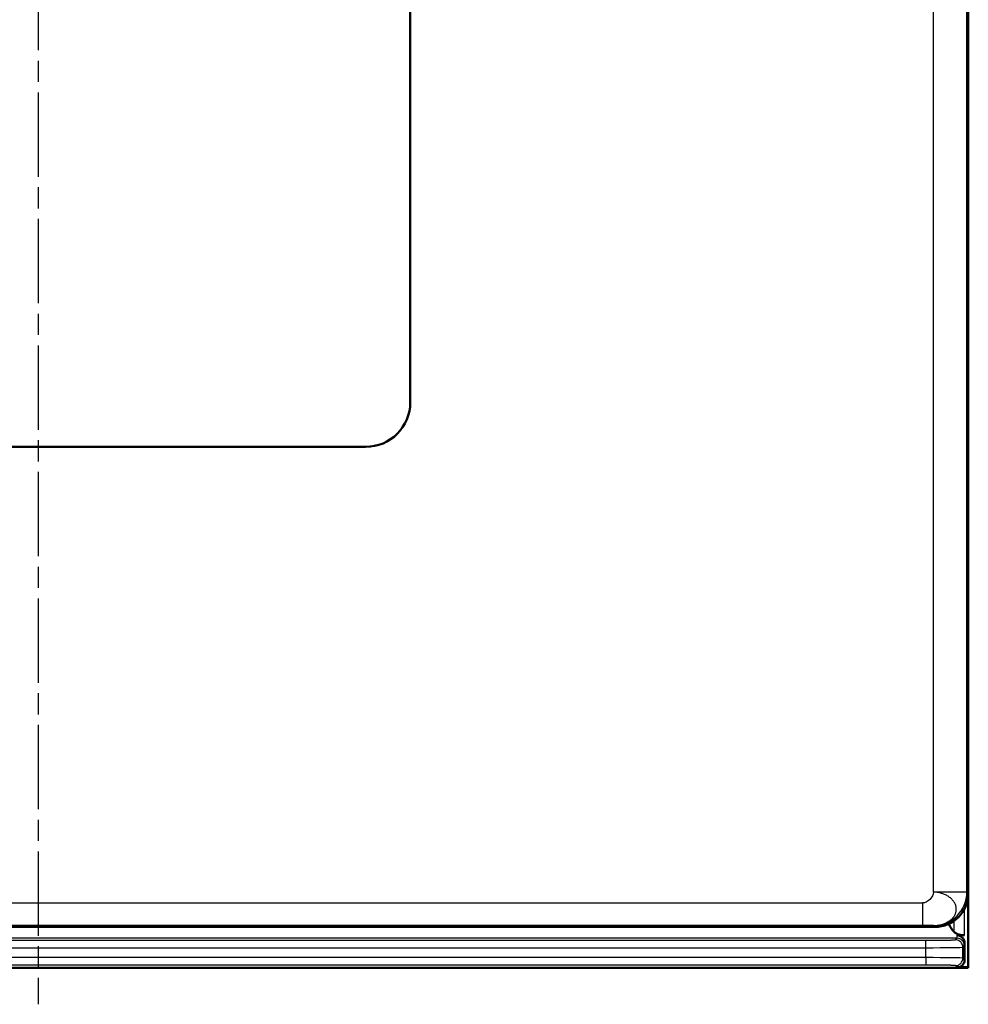
# Model space of a CAD drawing. Units: millimetres. Extents: x 2 to 1680, y 2 to 1186.
# Drawn here: x 649 to 776, y 546 to 679 of the extents above; entities that cross this region are included whole.
import ezdxf

# ---------------------------------------------------------------- set-up
doc = ezdxf.new("R2010")
doc.units = ezdxf.units.MM
doc.header["$LTSCALE"] = 2
doc.linetypes.add('CHAIN', pattern=[0.3543, 0.2362, -0.0295, 0.0591, -0.0295])
doc.linetypes.add('DASH_DOT', pattern=[0.37, 0.24, -0.06, 0.01, -0.06])
for name, color, linetype, lineweight in [('Mittellinie (ISO)', 1, 'DASH_DOT', 25), ('Sichtbar (ISO)', 7, 'Continuous', 50), ('Sichtbar schmal (ISO)', 1, 'Continuous', 25)]:
    doc.layers.add(name, color=color, linetype=linetype, lineweight=lineweight)

msp = doc.modelspace()

# ---------------------------------------------------------------- linework, layer by layer
at = {"layer": 'Mittellinie (ISO)', "linetype": 'CHAIN', "ltscale": 23.990969}
msp.add_line((651.103422, 855.8563852), (651.103422, 546.3126177), dxfattribs=at)
at = {"layer": 'Sichtbar (ISO)'}
for p, q in [((776.1059682, 851.146197), (776.1059682, 551.2858375)), ((776.1008757, 841.2167026), (776.1008757, 561.2153319)), ((701.1008757, 775.2160172), (701.1008757, 627.2160172)), ((695.1008757, 621.2160172), (587.1008757, 621.2160172)), ((773.3059682, 560.8768087), (773.3059682, 560.8767098)), ((771.6015611, 556.7160172), (540.6007996, 556.7160172)), ((774.6236216, 555.5922154), (775.6130712, 555.5922154)), ((775.6059682, 554.4887054), (775.6059682, 552.2856852)), ((776.0710608, 551.2160172), (526.1408757, 551.2160172)), ((776.1059682, 551.2858375), (774.6061205, 551.2858375)), ((776.0710608, 551.2160172), (776.1059682, 551.2858375))]:
    msp.add_line(p, q, dxfattribs=at)
for centre, radius, start, end in [((695.1008757, 627.2160172), 6, 270, 0), ((776.3059682, 558.1902916), 3, 194.924670825, 194.927275267), ((776.3059682, 558.1902916), 3, 200.595320958, 225.951889471)]:
    msp.add_arc(centre, radius, start, end, dxfattribs=at)
for centre, major_axis, end_param in [((771.6001902, 561.2167027), (3.1829499, -3.1829499), 7.0684311773), ((774.6058159, 552.2859898), (0.7073222, -0.7073222), 7.0684311774)]:
    msp.add_ellipse(centre, major_axis=major_axis, ratio=0.9996954599, start_param=5.497939437, end_param=end_param, dxfattribs=at)
for points, knots in [([(775.6130766, 555.592239), (775.3550574, 555.5938705), (775.0857524, 555.6243908), (774.601433, 555.7623956), (774.3887799, 555.8752645), (774.2281651, 556.0263545), (774.2241741, 556.0301756), (774.2201818, 556.0340229)], [-0.79390533856, -0.79390533856, -0.79390533856, -0.79390533856, -0.71669727448, -0.71669727448, -0.63735964736, -0.63735964736, -0.63532838316, -0.63532838316, -0.63532838316, -0.63532838316]), ([(774.6236216, 555.5922154), (774.6917096, 555.591502), (774.7592511, 555.5827617), (774.8942447, 555.5491103), (774.9607171, 555.5237305), (775.1420152, 555.429971), (775.2462942, 555.3445304), (775.4227407, 555.1364412), (775.4924712, 555.0131032), (775.5831173, 554.75562), (775.6059674, 554.6228701), (775.6059633, 554.4896447)], [0.000001, 0.000001, 0.000001, 0.000001, 0.02042853224, 0.02042853224, 0.04173788928, 0.04173788928, 0.08165412619, 0.08165412619, 0.12346299215, 0.12346299215, 0.16329781725, 0.16329781725, 0.16329781725, 0.16329781725])]:
    msp.add_open_spline(points, degree=3, knots=knots, dxfattribs=at)
at = {"layer": 'Sichtbar schmal (ISO)'}
for p, q in [((771.416912, 561.3999809), (771.416912, 841.0320536)), ((775.9162267, 561.3999809), (775.9162267, 841.0320536)), ((775.9162267, 561.3999809), (771.416912, 561.3999809)), ((776.1008757, 561.2153319), (775.9162267, 561.3999809)), ((544.7848394, 559.925935), (769.9298911, 559.925935)), ((769.9298911, 559.925935), (769.9298911, 556.9263919)), ((775.6130766, 555.592239), (775.6130984, 559.1776539)), ((774.2201818, 556.0340229), (774.2201818, 557.5564221)), ((541.0946899, 556.9263977), (769.9298911, 556.9263919)), ((771.6015611, 556.7160172), (771.416912, 556.9006663)), ((535.6510251, 554.9189763), (770.3782907, 554.9189765)), ((774.5808519, 555.1907938), (539.6515803, 555.1907491)), ((770.3782907, 553.9191288), (770.3782907, 554.9189765)), ((774.3776815, 554.9875782), (774.5808519, 555.1907938)), ((774.6145497, 555.5922452), (774.6236216, 555.5922154)), ((535.6510249, 553.9191288), (770.3782907, 553.9191288)), ((770.3782907, 552.5827259), (770.3782907, 553.9191288)), ((775.377529, 553.9877305), (775.5806634, 554.1909009)), ((775.377529, 552.5141242), (775.377529, 553.9877305)), ((770.3782907, 552.5827259), (531.8336457, 552.5827259)), ((770.3782907, 552.5827259), (770.3782907, 551.5828782)), ((775.6059682, 552.2856852), (775.377529, 552.5141242)), ((770.3782907, 551.5828782), (531.8336457, 551.5828782)), ((774.6061205, 551.2858375), (774.3776815, 551.5142765))]:
    msp.add_line(p, q, dxfattribs=at)
for centre, major_axis, ratio, start_param, end_param in [((771.416912, 561.3999809), (3.1819805, 3.1819805), 0.9996954599, 3.9271431102, 5.4976348505), ((774.3776815, 553.9877305), (0.7071068, -0.7071068), 0.9996954599, 0.7855504566, 2.3560421969), ((774.5808518, 554.191142), (0.7070356, -0.7070927), 0.9996954844, 0.7853496191, 2.3560824458), ((770.3783922, 553.9889481), (4.999898, 0.0000011), 0.0139641503, 4.7123686824, 6.2657290678), ((770.3782898, 552.5129057), (5.000001, -0.0000001), 0.0139640372, 0.0174533052, 1.5707961315), ((774.3776809, 552.5141242), (0.7071067, 0.7071068), 0.9996954599, 3.9271437375, 5.4976348049)]:
    msp.add_ellipse(centre, major_axis=major_axis, ratio=ratio, start_param=start_param, end_param=end_param, dxfattribs=at)
for points in [[(771.416912, 561.3999809), (771.394635, 560.6966771), (770.6337192, 559.925935), (769.9298911, 559.925935)], [(771.416912, 556.9006663), (771.6088678, 556.9008158), (771.9891347, 556.9258878), (772.5402898, 557.0370069), (773.0512047, 557.2178557), (773.5057807, 557.4624999), (773.8888209, 557.7628612), (774.1877446, 558.1090344), (774.392677, 558.4895997), (774.4968619, 558.8920042), (774.4968619, 559.3029739), (774.3926769, 559.7089528), (774.1877448, 560.0965495), (773.8888204, 560.4529764), (773.5057827, 560.7664867), (773.0511973, 561.0266995), (772.5403175, 561.2251793), (771.9890311, 561.3548264), (771.609091, 561.3938937), (771.416912, 561.3999809)], [(771.416912, 556.9006663), (771.3855376, 556.9129363), (770.6334756, 556.9263919), (769.9298911, 556.9263919)]]:
    msp.add_open_spline(points, degree=3, dxfattribs=at)
for points, knots in [([(770.3782907, 554.9189765), (770.4399987, 554.9189765), (770.5032365, 554.9190013), (770.6086371, 554.9190887), (770.6498087, 554.9191336), (770.74879, 554.9192693), (770.8071668, 554.919371), (770.9415, 554.9196598), (771.0181661, 554.9198616), (771.1400277, 554.9202495), (771.1840249, 554.9204026), (771.289671, 554.9208037), (771.3517519, 554.9210658), (771.4848114, 554.9216897), (771.5559944, 554.9220591), (771.6906455, 554.9228321), (771.7539791, 554.9232257), (771.8786902, 554.9240649), (771.940056, 554.924508), (772.084316, 554.9256253), (772.1671314, 554.926326), (772.3050492, 554.9276), (772.3604919, 554.9281416), (772.472261, 554.9292964), (772.5285592, 554.9299113), (772.6594737, 554.9314224), (772.7335926, 554.9323418), (772.8656023, 554.9341017), (772.9239908, 554.934926), (773.0299406, 554.9365108), (773.0778322, 554.9372628), (773.1921005, 554.9391463), (773.2574183, 554.9403004), (773.3742373, 554.9425139), (773.4263719, 554.9435629), (773.5150141, 554.9454579), (773.5523109, 554.9462936), (773.6408549, 554.948373), (773.6908124, 554.9496311), (773.7854832, 554.9521893), (773.8301962, 554.9534893), (773.8992344, 554.955651), (773.9251602, 554.9565043), (773.9898045, 554.9587412), (774.0266831, 554.9601315), (774.0934715, 554.9628785), (774.1235534, 554.9642349), (774.1671383, 554.9663943), (774.1824302, 554.9671995), (774.2188842, 554.9692411), (774.2387179, 554.970474), (774.2741837, 554.9729266), (774.2897705, 554.9741459), (774.306518, 554.9756334), (774.3096429, 554.9759204), (774.3200917, 554.9769135), (774.3268126, 554.9776131), (774.3426195, 554.9794186), (774.3505612, 554.9805101), (774.3635143, 554.9826859), (774.3684166, 554.9837687), (774.3729941, 554.9851797), (774.3739693, 554.9855267), (774.3761661, 554.9864465), (774.3771189, 554.9870152), (774.3776815, 554.9875782)], [0, 0, 0, 0, 0.0403385075, 0.0403385075, 0.0655483891, 0.0655483891, 0.1, 0.1, 0.1431617482, 0.1431617482, 0.1670929567, 0.1670929567, 0.2, 0.2, 0.2367476839, 0.2367476839, 0.2689526197, 0.2689526197, 0.3, 0.3, 0.3420548009, 0.3420548009, 0.3705738134, 0.3705738134, 0.4, 0.4, 0.4397509187, 0.4397509187, 0.4722642851, 0.4722642851, 0.5, 0.5, 0.5398460834, 0.5398460834, 0.5739369441, 0.5739369441, 0.6, 0.6, 0.6378112336, 0.6378112336, 0.6756224672, 0.6756224672, 0.7, 0.7, 0.7392242509, 0.7392242509, 0.7773046284, 0.7773046284, 0.8, 0.8, 0.83503854, 0.83503854, 0.8704390748, 0.8704390748, 0.8789470428, 0.8789470428, 0.9, 0.9, 0.9339939746, 0.9339939746, 0.969147768, 0.969147768, 0.9807172132, 0.9807172132, 1, 1, 1, 1]), ([(774.5808519, 555.1908842), (774.5867131, 555.1951435), (774.5984237, 555.2676582), (774.6094233, 555.4649966), (774.6145497, 555.5922452)], [0.00000016146, 0.00000016146, 0.00000016146, 0.00000016146, 0.5, 0.99999215598, 0.99999215598, 0.99999215598, 0.99999215598]), ([(775.5806995, 554.1909367), (775.5851225, 554.1953874), (775.5937729, 554.2516601), (775.6019427, 554.3954875), (775.6059633, 554.4896447)], [0.00135826542, 0.00135826542, 0.00135826542, 0.00135826542, 0.5, 1, 1, 1, 1]), ([(774.3776815, 551.5142765), (774.3770738, 551.5148847), (774.3760101, 551.5154996), (774.3717962, 551.5171827), (774.3677057, 551.5182646), (774.3564125, 551.5204388), (774.3493163, 551.5215295), (774.3384576, 551.5228922), (774.336388, 551.5231419), (774.3279352, 551.5241231), (774.3208901, 551.5248634), (774.2996531, 551.5268886), (774.2839194, 551.5281897), (774.2483597, 551.530752), (774.2288112, 551.5320114), (774.205563, 551.5333537), (774.2042581, 551.5334286), (774.1882474, 551.5343419), (774.1724976, 551.5351837), (774.1275164, 551.5374381), (774.096338, 551.5388541), (774.0318855, 551.5415121), (773.9993104, 551.5427547), (773.9391018, 551.5448807), (773.9126358, 551.5457676), (773.842391, 551.5480016), (773.79692, 551.5493413), (773.7053912, 551.5518409), (773.6599063, 551.5530049), (773.5755146, 551.5550287), (773.537497, 551.5558972), (773.4398728, 551.5580212), (773.3787609, 551.5592595), (773.2633945, 551.5614372), (773.2099888, 551.5623892), (773.1072313, 551.5641188), (773.0582434, 551.5649032), (772.9409061, 551.5666903), (772.8717254, 551.5676744), (772.7400513, 551.569424), (772.6779443, 551.570201), (772.5578914, 551.5716147), (772.5001, 551.5722579), (772.3635579, 551.5736933), (772.2843592, 551.574462), (772.145378, 551.5757067), (772.0858568, 551.5762071), (771.9633608, 551.5771733), (771.9003685, 551.5776361), (771.7658314, 551.5785559), (771.6943209, 551.5790031), (771.5583278, 551.5797808), (771.4937563, 551.5801179), (771.3657117, 551.5807278), (771.3022396, 551.5809997), (771.1592688, 551.5815499), (771.0803948, 551.5818077), (770.9591746, 551.5821423), (770.915561, 551.5822495), (770.8121555, 551.5824746), (770.7530313, 551.5825788), (770.629571, 551.5827501), (770.5656104, 551.5828103), (770.4608681, 551.5828673), (770.4192309, 551.5828782), (770.3782907, 551.5828782)], [0, 0, 0, 0, 0.0211725493, 0.0211725493, 0.0572825271, 0.0572825271, 0.0922078805, 0.0922078805, 0.1, 0.1, 0.1226813591, 0.1226813591, 0.1613406796, 0.1613406796, 0.1978440482, 0.1978440482, 0.2, 0.2, 0.2241283905, 0.2241283905, 0.2644807241, 0.2644807241, 0.3, 0.3, 0.3255952409, 0.3255952409, 0.3648780651, 0.3648780651, 0.4, 0.4, 0.427057235, 0.427057235, 0.4672809093, 0.4672809093, 0.5, 0.5, 0.5285082404, 0.5285082404, 0.5668884578, 0.5668884578, 0.6, 0.6, 0.629992927, 0.629992927, 0.6701791561, 0.6701791561, 0.7, 0.7, 0.7314041427, 0.7314041427, 0.7671926182, 0.7671926182, 0.8, 0.8, 0.8330454426, 0.8330454426, 0.8755662345, 0.8755662345, 0.9, 0.9, 0.9344089185, 0.9344089185, 0.973468059, 0.973468059, 1, 1, 1, 1])]:
    msp.add_open_spline(points, degree=3, knots=knots, dxfattribs=at)

doc.saveas('drawing.dxf')
